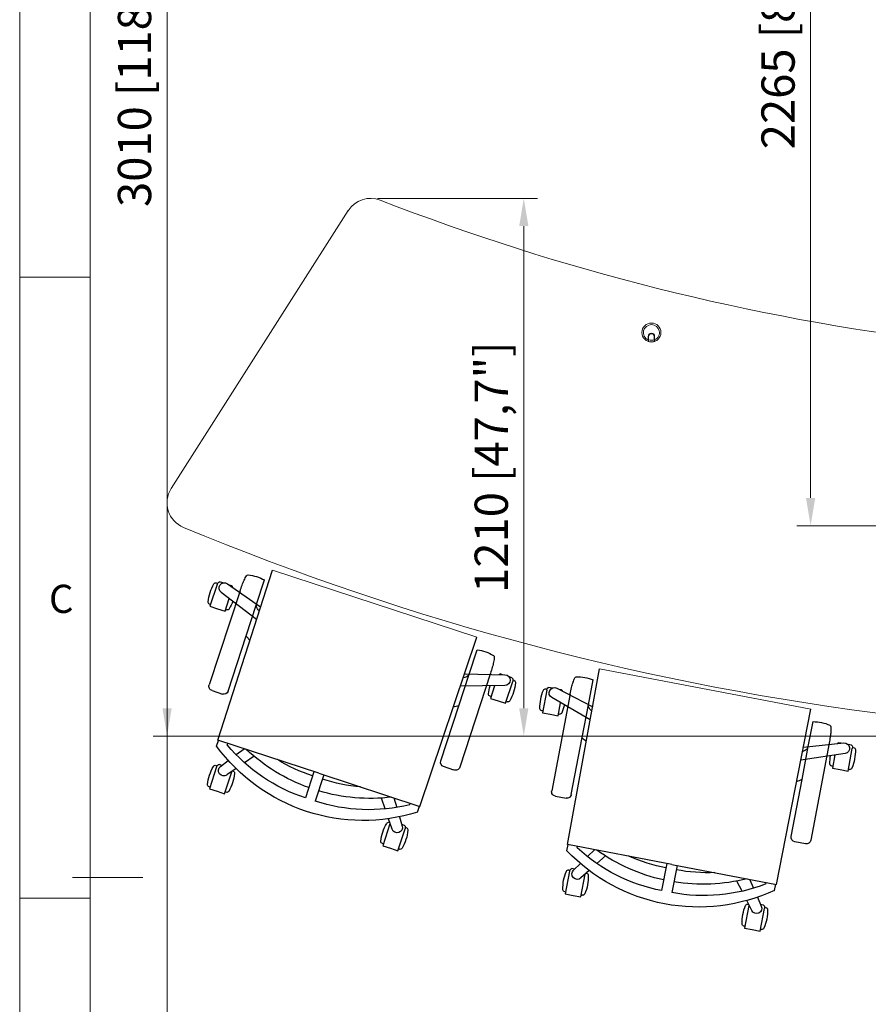
# Model space of a CAD drawing. Units: millimetres. Extents: x 470 to 1231, y -73 to 283.
# Drawn here: x 470 to 546, y 106 to 195 of the extents above; entities that cross this region are included whole.
import ezdxf

# ---------------------------------------------------------------- set-up
doc = ezdxf.new("R2010")
doc.units = ezdxf.units.MM
doc.header["$PDSIZE"] = -1
doc.layers.add('D2_GRAPHIK', color=179, linetype='Continuous')
doc.layers.add('DIMENSIONS', color=7, linetype='Continuous')
doc.layers.add('FRMT__FRAME', color=144, linetype='Continuous', lineweight=15)
doc.styles.add('SLDTEXTSTYLE0', font='arial.ttf')
doc.styles.get("Standard").update_dxf_attribs({"font": 'arial.ttf'})
doc.dimstyles.new('ISO-25 - ab', dxfattribs={"dimtxt": 3, "dimasz": 2.5, "dimexe": 1.25, "dimexo": 0.625, "dimtad": 1, "dimdec": 0, "dimlfac": 25, "dimrnd": 5, "dimzin": 1, "dimtxsty": 'Standard', "dimcen": 2.5, "dimadec": 0, "dimazin": 0, "dimtfac": 1, "dimtdec": 0, "dimtmove": 0, "dimatfit": 3, "dimfxl": 1, "dimlwd": 15, "dimlwe": 15, "dimarcsym": 0})

# ---------------------------------------------------------------- blocks, each defined once
blk = doc.blocks.new('D2_3110')
at = {"layer": 'D2_GRAPHIK', "color": 7}
for p, q in [((-0.287, 0.12), (-0.2624, 0.12)), ((0.287, 0.12), (0.2624, 0.12)), ((-0.2973, -0.113), (-0.2974, 0.1099)), ((-0.2524, 0.1099), (-0.2524, -0.021)), ((0.2524, 0.1099), (0.2524, -0.021)), ((0.2973, -0.113), (0.2974, 0.1099)), ((-0.2524, -0.021), (-0.2524, -0.0964)), ((0.2524, -0.021), (0.2524, -0.0964)), ((-0.2419, -0.0835), (-0.2423, -0.0837)), ((-0.2524, -0.0964), (-0.2524, -0.1538)), ((0.2524, -0.0964), (0.2524, -0.1538))]:
    blk.add_line(p, q, dxfattribs=at)
for centre, radius, start, end in [((-0.2875, 0.1101), 0.00989, 86.7578, 181.1658), ((-0.2625, 0.1098), 0.0102, 0.3172, 89.8044), ((0.2625, 0.1098), 0.0102, 90.1956, 179.6828), ((0.2875, 0.1101), 0.00989, 358.8342, 93.2422), ((0.0013, -0.4073), 0.4623, 121.6684, 123.2685), ((-0.0013, -0.4073), 0.4623, 56.7315, 58.3316), ((-0.2317, -0.1044), 0.0232, 117.0774, 148.4081), ((0.2317, -0.1044), 0.0232, 31.5919, 62.9226), ((-0.2432, -0.0964), 0.00927, 151.2829, 179.97), ((-0.0345, -0.112), 0.2628, 180.203, 183.3316), ((-0.2281, -0.1275), 0.0687, 179.836, 189.6076), ((0.2281, -0.1275), 0.0687, 350.3924, 0.164), ((0.0345, -0.112), 0.2628, 356.6684, 359.797), ((-0.2219, -0.1319), 0.0744, 185.4562, 194.2254), ((-0.29, -0.1492), 0.00412, 193.7196, 251.8259), ((-0.2702, -0.0558), 0.0996, 257.7983, 280.2892), ((0.2702, -0.0558), 0.0996, 259.7108, 282.2017), ((0.29, -0.1492), 0.00412, 288.1741, 346.2804), ((0.2219, -0.1319), 0.0744, 345.7746, 354.5438)]:
    blk.add_arc(centre, radius, start, end, dxfattribs=at)
blk = doc.blocks.new('D2_EC_180')
at = {"lineweight": 15}
blk.add_line((-0.2426, -0.1804), (0.2426, -0.1804), dxfattribs=at)
at = {"layer": 'D2_GRAPHIK', "color": 0}
for p, q in [((-0.2237, 0.328), (-0.226, 0.328)), ((-0.2237, 0.2803), (-0.2237, 0.3323)), ((-0.2237, 0.3323), (-0.2058, 0.3322)), ((-0.2058, 0.3322), (-0.1879, 0.3323)), ((-0.1879, 0.3323), (-0.1879, 0.2803)), ((-0.1879, 0.328), (-0.1856, 0.328)), ((0.1877, 0.328), (0.1854, 0.328)), ((0.1877, 0.2803), (0.1877, 0.3323)), ((0.1877, 0.3323), (0.2056, 0.3322)), ((0.2056, 0.3322), (0.2236, 0.3323)), ((0.2236, 0.3323), (0.2236, 0.2803)), ((0.2236, 0.328), (0.2259, 0.328)), ((-0.1809, 0.2703), (-0.1962, 0.2904)), ((0.1962, 0.2904), (0.1809, 0.2703)), ((-0.226, 0.2775), (-0.2233, 0.2775)), ((-0.2135, 0.2733), (-0.2203, 0.2733)), ((-0.2156, 0.2763), (-0.2032, 0.2585)), ((-0.1879, 0.2803), (-0.1879, 0.2795)), ((-0.1856, 0.2775), (-0.1864, 0.2775)), ((-0.0118, 0.222), (-0.0118, 0.2844)), ((0.0118, 0.222), (0.0118, 0.2844)), ((0.1854, 0.2775), (0.1864, 0.2775)), ((0.1878, 0.2794), (0.1877, 0.2803)), ((0.2032, 0.2585), (0.2156, 0.2763)), ((0.2202, 0.2733), (0.2135, 0.2733)), ((0.2259, 0.2775), (0.2232, 0.2775)), ((-0.1511, 0.2312), (-0.1668, 0.2517)), ((0.1668, 0.2517), (0.1511, 0.2312)), ((-0.2398, 0.222), (-0.2426, -0.1804)), ((0, 0.222), (-0.2398, 0.222)), ((-0.2383, 0.236), (-0.2383, 0.222)), ((-0.2166, 0.2255), (-0.2166, 0.222)), ((-0.1906, 0.2403), (-0.1779, 0.222)), ((0, 0.222), (0.2398, 0.222)), ((0.1779, 0.222), (0.1906, 0.2403)), ((0.2166, 0.2255), (0.2166, 0.222)), ((0.2383, 0.236), (0.2383, 0.222)), ((0.2398, 0.222), (0.2426, -0.1804)), ((-0.3509, -0.0633), (-0.3532, -0.0633)), ((-0.3509, -0.111), (-0.3509, -0.0591)), ((-0.3509, -0.0591), (-0.3329, -0.0591)), ((-0.2418, -0.0637), (-0.3368, -0.0968)), ((-0.3329, -0.0591), (-0.315, -0.0591)), ((-0.315, -0.0591), (-0.315, -0.0892)), ((-0.315, -0.0633), (-0.3127, -0.0633)), ((0.3368, -0.0968), (0.2418, -0.0637)), ((0.3149, -0.0633), (0.3126, -0.0633)), ((0.3149, -0.0892), (0.3149, -0.0591)), ((0.3149, -0.0591), (0.3328, -0.0591)), ((0.3328, -0.0591), (0.3507, -0.0591)), ((0.3507, -0.0591), (0.3507, -0.111)), ((0.3507, -0.0633), (0.353, -0.0633)), ((-0.3294, -0.1196), (-0.242, -0.0933)), ((0.242, -0.0933), (0.3294, -0.1196)), ((-0.3532, -0.1138), (-0.3505, -0.1138)), ((-0.3396, -0.1181), (-0.3475, -0.1181)), ((-0.3184, -0.1181), (-0.3241, -0.1181)), ((0.3241, -0.1181), (0.3183, -0.1181)), ((0.3473, -0.1181), (0.3396, -0.1181)), ((0.353, -0.1138), (0.3503, -0.1138))]:
    blk.add_line(p, q, dxfattribs=at)
for centre, radius, start, end in [((0.0006, -0.1003), 0.4127, 90.0879, 125.3994), ((-0.1332, 0.3028), 0.1, 167.6925, 192.3075), ((-0.226, 0.323), 0.005, 90, 167.6925), ((-0.1856, 0.323), 0.005, 12.3075, 90), ((-0.2784, 0.3028), 0.1, 347.6925, 12.3075), ((-0.0006, -0.1003), 0.4127, 54.6006, 89.9121), ((0.2782, 0.3028), 0.1, 167.6925, 192.3075), ((0.1854, 0.323), 0.005, 90, 167.6925), ((0.2259, 0.323), 0.005, 12.3075, 90), ((0.1331, 0.3028), 0.1, 347.6925, 12.3075), ((-0.2057, 0.2832), 0.012, 37.2448, 214.7552), ((0.2057, 0.2832), 0.012, 325.2448, 142.7552), ((-0.226, 0.2825), 0.005, 192.3075, 270), ((-0.214, 0.2803), 0.00974, 179.9924, 214.8172), ((-0.218, 0.2775), 0.00489, 214.8172, 241.0059), ((-0.0105, -0.1055), 0.3899, 90.193, 121.9115), ((-0.1856, 0.2825), 0.005, 270, 347.6925), ((0.0105, -0.1055), 0.3899, 58.0885, 89.807), ((0.1854, 0.2825), 0.005, 192.3075, 270), ((0.2178, 0.2775), 0.00489, 298.9941, 325.1828), ((0.2138, 0.2803), 0.00974, 325.1828, 0.0076), ((0.2259, 0.2825), 0.005, 270, 347.6925), ((0.0006, -0.1526), 0.4127, 91.7288, 114.8153), ((-0.0006, -0.1526), 0.4127, 65.1847, 88.2712), ((-0.0105, -0.1578), 0.3899, 90.193, 103.0753), ((0.0105, -0.1578), 0.3899, 76.9247, 89.807), ((-0.3532, -0.0683), 0.005, 90, 167.6925), ((-0.3127, -0.0683), 0.005, 12.3075, 90), ((0.3126, -0.0683), 0.005, 90, 167.6925), ((0.353, -0.0683), 0.005, 12.3075, 90), ((-0.2604, -0.0886), 0.1, 167.6925, 192.3075), ((-0.4055, -0.0886), 0.1, 1.5147, 12.3075), ((0.4054, -0.0886), 0.1, 167.6925, 178.4539), ((0.2602, -0.0886), 0.1, 347.6925, 12.3075), ((-0.3532, -0.1088), 0.005, 192.3075, 270), ((-0.3329, -0.1082), 0.012, 109.2448, 286.7552), ((0.3329, -0.1082), 0.012, 253.2448, 70.7552), ((0.353, -0.1088), 0.005, 270, 347.6925), ((-0.3411, -0.111), 0.00974, 179.9924, 214.8172), ((-0.3451, -0.1138), 0.00489, 214.8172, 241.0059), ((-0.3208, -0.1138), 0.00489, 298.9941, 325.1828), ((-0.3248, -0.111), 0.00974, 325.1828, 331.3834), ((0.3246, -0.111), 0.00974, 208.2347, 214.8172), ((0.3206, -0.1138), 0.00489, 214.8172, 241.0059), ((0.345, -0.1138), 0.00489, 298.9941, 325.1828), ((0.341, -0.111), 0.00974, 325.1828, 0.0076)]:
    blk.add_arc(centre, radius, start, end, dxfattribs=at)
blk = doc.blocks.new('*D66')
at = {"layer": 'Defpoints', "color": 0, "lineweight": 15, "transparency": 16777216}
for p in [(501.408, 178.57), (515.227, 130.086), (578.845, 130.086)]:
    blk.add_point(p, dxfattribs=at)
at = {"layer": 'DIMENSIONS', "color": 0, "lineweight": 15, "transparency": 16777216}
for p, q in [((502.033, 178.57), (516.477, 178.57)), ((515.227, 176.07), (515.227, 132.586)), ((578.22, 130.086), (513.977, 130.086))]:
    blk.add_line(p, q, dxfattribs=at)
for points in [[(514.811, 176.07), (515.644, 176.07), (515.227, 178.57)], [(514.811, 132.586), (515.644, 132.586), (515.227, 130.086)]]:
    blk.add_solid(points, dxfattribs=at)
at = {"layer": 'DIMENSIONS', "color": 0, "lineweight": 15, "transparency": 16777216, "insert": (512.68, 154.328), "char_height": 3, "attachment_point": 5, "rotation": 90}
blk.add_mtext('1210 [47,7"]', dxfattribs=at)
blk = doc.blocks.new('*D70')
at = {"layer": 'Defpoints', "color": 0, "lineweight": 15, "transparency": 16777216}
for p in [(483.044, 151.116), (674.644, 151.116), (674.644, 87.773)]:
    blk.add_point(p, dxfattribs=at)
at = {"layer": 'DIMENSIONS', "color": 0, "lineweight": 15, "transparency": 16777216}
for p, q in [((483.044, 150.491), (483.044, 86.523)), ((674.644, 150.491), (674.644, 86.523)), ((485.544, 87.773), (672.144, 87.773))]:
    blk.add_line(p, q, dxfattribs=at)
for points in [[(485.544, 88.19), (485.544, 87.357), (483.044, 87.773)], [(672.144, 88.19), (672.144, 87.357), (674.644, 87.773)]]:
    blk.add_solid(points, dxfattribs=at)
at = {"layer": 'DIMENSIONS', "color": 0, "lineweight": 15, "transparency": 16777216, "insert": (578.844, 90.321), "char_height": 3, "attachment_point": 5}
blk.add_mtext('4790 [188,6"]', dxfattribs=at)
blk = doc.blocks.new('*D78')
at = {"layer": 'Defpoints', "color": 0, "lineweight": 15, "transparency": 16777216}
for p in [(533.083, 239.607), (541.1, 149.055), (551.07, 149.055)]:
    blk.add_point(p, dxfattribs=at)
at = {"layer": 'DIMENSIONS', "color": 0, "lineweight": 15, "transparency": 16777216}
for p, q in [((533.708, 239.607), (542.35, 239.607)), ((541.1, 237.107), (541.1, 151.555)), ((550.445, 149.055), (539.85, 149.055))]:
    blk.add_line(p, q, dxfattribs=at)
for points in [[(540.683, 237.107), (541.516, 237.107), (541.1, 239.607)], [(540.683, 151.555), (541.516, 151.555), (541.1, 149.055)]]:
    blk.add_solid(points, dxfattribs=at)
at = {"layer": 'DIMENSIONS', "color": 0, "lineweight": 15, "transparency": 16777216, "insert": (538.552, 194.331), "char_height": 3, "attachment_point": 5, "rotation": 90}
blk.add_mtext('2265 [89,1"]', dxfattribs=at)
blk = doc.blocks.new('*D79')
at = {"layer": 'Defpoints', "color": 0, "lineweight": 15, "transparency": 16777216}
for p in [(576.853, 250.431), (483.044, 130.086), (578.845, 130.086)]:
    blk.add_point(p, dxfattribs=at)
at = {"layer": 'DIMENSIONS', "color": 0, "lineweight": 15, "transparency": 16777216}
for p, q in [((576.228, 250.431), (481.794, 250.431)), ((483.044, 247.931), (483.044, 132.586)), ((578.22, 130.086), (481.794, 130.086))]:
    blk.add_line(p, q, dxfattribs=at)
for points in [[(482.627, 247.931), (483.461, 247.931), (483.044, 250.431)], [(482.627, 132.586), (483.461, 132.586), (483.044, 130.086)]]:
    blk.add_solid(points, dxfattribs=at)
at = {"layer": 'DIMENSIONS', "color": 0, "lineweight": 15, "transparency": 16777216, "insert": (480.496, 190.259), "char_height": 3, "attachment_point": 5, "rotation": 90}
blk.add_mtext('3010 [118,4"]', dxfattribs=at)

msp = doc.modelspace()

# ---------------------------------------------------------------- linework, layer by layer
at = {"color": 7, "linetype": 'Continuous', "lineweight": 15}
for p, q in [((499.384, 177.46), (483.42, 152.406)), ((526.451, 165.809), (526.451, 166.112)), ((526.451, 166.112), (526.491, 166.112)), ((526.491, 166.112), (526.491, 165.809)), ((527.031, 166.112), (526.991, 166.112)), ((526.991, 165.809), (526.991, 166.112)), ((527.031, 166.112), (527.031, 165.809)), ((526.451, 165.809), (526.491, 165.809)), ((527.031, 165.809), (526.991, 165.809))]:
    msp.add_line(p, q, dxfattribs=at)
msp.add_circle((526.741, 166.47), 0.86, dxfattribs=at)
for centre, radius, start, end in [((501.408, 176.17), 2.4, 68.81137, 147.49446), ((578.844, 375.929), 211.843, 248.81137, 263.01863), ((526.741, 166.47), 0.721, 293.70177, 246.29823), ((526.741, 166.112), 0.29, 0, 180), ((526.741, 166.112), 0.25, 0, 180), ((526.741, 166.47), 0.848, 249.06941, 290.93059), ((526.741, 166.47), 0.7, 249.07517, 290.92483), ((485.444, 151.116), 2.4, 147.49446, 247.43918), ((578.844, 375.929), 245.843, 247.43918, 263.01864)]:
    msp.add_arc(centre, radius, start, end, dxfattribs=at)
for points, knots in [([(526.438, 165.678), (526.438, 165.678), (526.439, 165.687), (526.441, 165.711), (526.445, 165.756), (526.449, 165.792), (526.451, 165.809)], [0, 0, 0, 0, 0.035845, 0.349282, 0.676893, 1, 1, 1, 1]), ([(526.491, 165.722), (526.49, 165.716), (526.489, 165.704), (526.481, 165.689), (526.469, 165.679), (526.456, 165.675), (526.446, 165.675), (526.44, 165.677), (526.438, 165.678)], [0, 0, 0, 0, 0.2482752, 0.432315, 0.617225, 0.7812478, 0.9319893, 1, 1, 1, 1]), ([(526.491, 165.809), (526.491, 165.796), (526.491, 165.77), (526.491, 165.74), (526.491, 165.727), (526.491, 165.722)], [0, 0, 0, 0, 0.394899, 0.790572, 1, 1, 1, 1]), ([(526.991, 165.722), (526.991, 165.727), (526.991, 165.74), (526.991, 165.77), (526.991, 165.796), (526.991, 165.809)], [0, 0, 0, 0, 0.209428, 0.6051008, 1, 1, 1, 1]), ([(527.044, 165.678), (527.04, 165.676), (527.032, 165.674), (527.02, 165.676), (527.009, 165.682), (527, 165.691), (526.993, 165.704), (526.991, 165.715), (526.991, 165.721), (526.991, 165.722)], [0, 0, 0, 0, 0.147959, 0.295971, 0.443629, 0.59758, 0.765295, 0.956155, 1, 1, 1, 1]), ([(527.031, 165.809), (527.033, 165.792), (527.037, 165.756), (527.041, 165.712), (527.043, 165.689), (527.044, 165.68), (527.044, 165.678), (527.044, 165.678)], [0, 0, 0, 0, 0.323006, 0.650514, 0.943986, 0.964166, 1, 1, 1, 1])]:
    msp.add_open_spline(points, degree=3, knots=knots, dxfattribs=at)
at = {"layer": 'FRMT__FRAME', "lineweight": 15}
for p, q in [((469.749, 283.466), (469.749, 3.466)), ((476.099, 283.466), (476.099, 3.466)), ((469.749, 171.466), (476.099, 171.466)), ((474.509, 117.332), (480.859, 117.332)), ((469.749, 115.466), (476.099, 115.466))]:
    msp.add_line(p, q, dxfattribs=at)

# ---------------------------------------------------------------- block references
at = {"color": 7, "linetype": 'Continuous', "lineweight": 15}
for name, p, xscale, yscale, zscale, rotation in [('D2_EC_180', (499.517, 135.163), -39.99999999999998, 39.99999999999998, 39.99999999999998, 161.8317713303173), ('D2_3110', (499.517, 135.163), -39.99999999999998, 39.99999999999998, 39.99999999999998, 161.8317713303173), ('D2_EC_180', (530.252, 127.23), -39.99999999999996, 39.99999999999996, 39.99999999999996, 169.2110677225156), ('D2_3110', (530.252, 127.23), -39.99999999999996, 39.99999999999996, 39.99999999999996, 169.2110677225156)]:
    msp.add_blockref(name, p, dxfattribs=dict(at, xscale=xscale, yscale=yscale, zscale=zscale, rotation=rotation))

# ---------------------------------------------------------------- texts
at = {"layer": 'FRMT__FRAME', "lineweight": 15, "insert": (472.392, 143.727), "char_height": 2.54, "attachment_point": 1, "style": 'SLDTEXTSTYLE0'}
msp.add_mtext('C', dxfattribs=at)

# ---------------------------------------------------------------- dimensions: what is measured, and where the dimension line sits
at = {"layer": 'DIMENSIONS', "lineweight": 15}
dim = msp.add_linear_dim(base=(483.044, 130.086), p1=(576.853, 250.431), p2=(578.845, 130.086), angle=90, dimstyle='ISO-25 - ab', dxfattribs=at)
dim.commit()
dim.dimension.update_dxf_attribs({"geometry": '*D79', "text_midpoint": (480.496, 190.259)})
at = {"layer": 'DIMENSIONS', "color": 1, "lineweight": 15}
dim = msp.add_linear_dim(base=(541.1, 149.055), p1=(533.083, 239.607), p2=(551.07, 149.055), angle=90, dimstyle='ISO-25 - ab', dxfattribs=at)
dim.commit()
dim.dimension.update_dxf_attribs({"geometry": '*D78', "text_midpoint": (538.552, 194.331)})
at = {"layer": 'DIMENSIONS', "lineweight": 15}
dim = msp.add_linear_dim(base=(515.227, 130.086), p1=(501.408, 178.57), p2=(578.845, 130.086), angle=90, dimstyle='ISO-25 - ab', dxfattribs=at)
dim.commit()
dim.dimension.update_dxf_attribs({"geometry": '*D66', "text_midpoint": (515.227, 154.328), "dimtype": 160})
dim = msp.add_linear_dim(base=(674.644, 87.773), p1=(483.044, 151.116), p2=(674.644, 151.116), dimstyle='ISO-25 - ab', dxfattribs=at)
dim.commit()
dim.dimension.update_dxf_attribs({"geometry": '*D70', "text_midpoint": (578.844, 90.321)})

doc.saveas('drawing.dxf')
